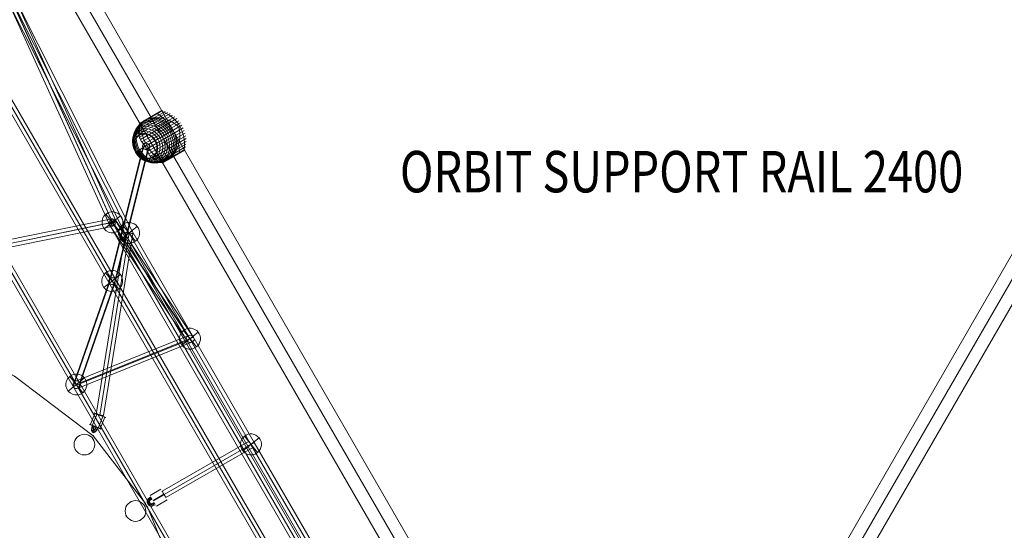
# Model space of a CAD drawing. Units: millimetres. Extents: x -5306 to 12294, y -2959 to 10041.
# Drawn here: x 5491 to 7867, y 5838 to 7071 of the extents above; entities that cross this region are included whole.
import ezdxf
from ezdxf.enums import TextEntityAlignment as Align

# ---------------------------------------------------------------- set-up
doc = ezdxf.new("R2010")
doc.units = ezdxf.units.MM
doc.header["$MEASUREMENT"] = 0
for name, color, linetype, lineweight in [('Level 8', 18, 'Continuous', 0), ('orbit - Level 25', 253, 'Continuous', 0), ('orbit 29m - Level 25', 7, 'Continuous', 0), ('orbit 29m - Level 26', 7, 'Continuous', 0), ('orbit 29m - Level 27', 7, 'Continuous', 0)]:
    doc.layers.add(name, color=color, linetype=linetype, lineweight=lineweight)
doc.styles.add('Style-Calibri', font='calibri.ttf')

# ---------------------------------------------------------------- blocks, each defined once
blk = doc.blocks.new('From Smart Solid_321')
at = {"layer": 'orbit 29m - Level 27', "color": 164, "linetype": 'Continuous', "lineweight": 13}
for p, q in [((-1033, -894.6), (0, 894.6)), ((0, 858.6), (0, 894.6)), ((0, 894.6), (1033, -894.6)), ((-1017.4, -885.6), (0, 876.6)), ((-1017.4, -885.6), (0, 876.6)), ((-1001.8, -876.6), (0, 858.6)), ((0, 876.6), (1017.4, -885.6)), ((0, 876.6), (1017.4, -885.6)), ((0, 858.6), (1001.8, -876.6)), ((-1033, -894.6), (-1001.8, -876.6)), ((1001.8, -876.6), (-1001.8, -876.6)), ((1001.8, -876.6), (1033, -894.6)), ((1033, -894.6), (-1033, -894.6)), ((1017.4, -885.6), (-1017.4, -885.6)), ((1017.4, -885.6), (-1017.4, -885.6))]:
    blk.add_line(p, q, dxfattribs=at)
blk = doc.blocks.new('From Smart Solid_373')
at = {"layer": 'orbit 29m - Level 27', "color": 164, "linetype": 'Continuous', "lineweight": 13}
for p, q in [((118.9, -284.1), (-135.3, 276.6)), ((126.1, -278), (-128.1, 282.6)), ((128.1, -282.6), (-126.1, 278)), ((135.3, -276.6), (-118.9, 284.1))]:
    blk.add_line(p, q, dxfattribs=at)
at = {"layer": 'orbit 29m - Level 27', "color": 164, "linetype": 'Continuous', "lineweight": 13, "extrusion": (0, 0, -1)}
for centre in [(-127.1, 280.3), (127.1, -280.3)]:
    blk.add_ellipse(centre, major_axis=(-8.2, -3.72), ratio=0.279647, dxfattribs=at)
blk = doc.blocks.new('From Smart Solid_376')
at = {"layer": 'orbit 29m - Level 26', "color": 251, "linetype": 'Continuous', "lineweight": 13}
for p, q in [((-18.1, 443.5), (-205.2, 302.3)), ((-18.1, 443.5), (-205.2, 302.3)), ((208.4, 299.8), (18.1, 443.5)), ((208.4, 299.8), (18.1, 443.5)), ((-210.9, 296.6), (-334.2, 136.4)), ((-210.9, 296.6), (-334.2, 136.4)), ((334.2, 136.4), (208.4, 299.8)), ((334.2, 136.4), (208.4, 299.8)), ((-338.2, 129.5), (-415.2, -57.4)), ((-338.2, 129.5), (-415.2, -57.4)), ((415.2, -57.4), (338.2, 129.5)), ((415.2, -57.4), (338.2, 129.5)), ((-417.3, -65.1), (-446.1, -297.8)), ((-417.3, -65.1), (-446.1, -297.8)), ((446.1, -297.8), (417.3, -65.1)), ((446.1, -297.8), (417.3, -65.1)), ((-428, -329.1), (-212.1, -420.5)), ((-428, -329.1), (-212.1, -420.5)), ((212.1, -420.5), (428, -329.1)), ((212.1, -420.5), (428, -329.1)), ((-204.4, -422.6), (-4, -449.3)), ((-204.4, -422.6), (-4, -449.3)), ((4, -449.3), (204.4, -422.6)), ((4, -449.3), (204.4, -422.6))]:
    blk.add_line(p, q, dxfattribs=at)
for centre, start, end in [((0, 419.6), 52.9473, 127.0527), ((0, 419.6), 52.9473, 127.0527), ((-187.1, 278.3), 127.0527, 142.4109), ((-187.1, 278.3), 127.0527, 142.4109), ((-310.4, 118.1), 142.4109, 157.5891), ((-310.4, 118.1), 142.4109, 157.5891), ((310.4, 118.1), 22.4109, 37.5891), ((310.4, 118.1), 22.4109, 37.5891), ((-387.5, -68.8), 157.5891, 172.9473), ((-387.5, -68.8), 157.5891, 172.9473), ((387.5, -68.8), 7.0527, 22.4109), ((387.5, -68.8), 7.0527, 22.4109), ((-416.3, -301.5), 172.9473, 247.0527), ((-416.3, -301.5), 172.9473, 247.0527), ((416.3, -301.5), 292.9473, 7.0527), ((416.3, -301.5), 292.9473, 7.0527), ((-200.4, -392.9), 247.0527, 262.4109), ((-200.4, -392.9), 247.0527, 262.4109), ((200.4, -392.9), 277.5891, 292.9473), ((200.4, -392.9), 277.5891, 292.9473), ((0, -419.6), 262.4109, 277.5891), ((0, -419.6), 262.4109, 277.5891)]:
    blk.add_arc(centre, 30, start, end, dxfattribs=at)
for p in [(-18.1, 443.5), (18.1, 443.5), (-210.9, 296.6), (-205.2, 302.3), (208.4, 299.8), (-338.2, 129.5), (-334.2, 136.4), (334.2, 136.4), (338.2, 129.5), (-417.3, -65.1), (-415.2, -57.4), (415.2, -57.4), (417.3, -65.1), (-446.1, -297.8), (446.1, -297.8), (-428, -329.1), (428, -329.1), (-212.1, -420.5), (-204.4, -422.6), (204.4, -422.6), (212.1, -420.5), (-4, -449.3), (4, -449.3)]:
    blk.add_point(p, dxfattribs=at)
blk = doc.blocks.new('From Smart Solid_382')
at = {"layer": 'orbit 29m - Level 27', "color": 164, "linetype": 'Continuous', "lineweight": 13}
for p, q in [((-686.6, -594.6), (0, 594.6)), ((0, 558.6), (0, 594.6)), ((0, 594.6), (686.6, -594.6)), ((-671, -585.6), (0, 576.6)), ((-671, -585.6), (0, 576.6)), ((0, 576.6), (671, -585.6)), ((0, 576.6), (671, -585.6)), ((-655.4, -576.6), (0, 558.6)), ((0, 558.6), (655.4, -576.6)), ((-686.6, -594.6), (-655.4, -576.6)), ((671, -585.6), (-671, -585.6)), ((671, -585.6), (-671, -585.6)), ((655.4, -576.6), (-655.4, -576.6)), ((655.4, -576.6), (686.6, -594.6)), ((686.6, -594.6), (-686.6, -594.6))]:
    blk.add_line(p, q, dxfattribs=at)
blk = doc.blocks.new('From Smart Solid_383')
at = {"layer": 'orbit 29m - Level 27', "color": 164, "linetype": 'Continuous', "lineweight": 13}
for p, q in [((-44, -218.3), (26.2, 221.1)), ((-35.1, -219.7), (35.1, 219.7)), ((-35.1, -219.7), (35.1, 219.7)), ((-26.2, -221.1), (44, 218.3))]:
    blk.add_line(p, q, dxfattribs=at)
for centre in [(35.1, 219.7), (-35.1, -219.7)]:
    blk.add_ellipse(centre, major_axis=(-8.89, 1.42), ratio=0.000288, dxfattribs=at)
blk = doc.blocks.new('From Smart Solid_385')
at = {"layer": 'orbit 29m - Level 27', "color": 164, "linetype": 'Continuous', "lineweight": 13}
for p, q in [((-109.4, -52.5), (100.4, 68.1)), ((-104.9, -60.3), (104.9, 60.3)), ((-104.9, -60.3), (104.9, 60.3)), ((-100.4, -68.1), (109.4, 52.5))]:
    blk.add_line(p, q, dxfattribs=at)
at = {"layer": 'orbit 29m - Level 27', "color": 164, "linetype": 'Continuous', "lineweight": 13, "extrusion": (0, 0, -1)}
for centre in [(104.9, 60.3), (-104.9, -60.3)]:
    blk.add_ellipse(centre, major_axis=(-4.48, 7.8), ratio=0.002576, dxfattribs=at)
blk = doc.blocks.new('From Smart Solid_387')
at = {"layer": 'orbit 29m - Level 27', "color": 164, "linetype": 'Continuous', "lineweight": 13}
for p, q in [((-302.2, -41.4), (-0.5, 560.7)), ((-0.5, 520.6), (-0.5, 560.7)), ((-0.5, 560.7), (302.7, -41.7)), ((-294.2, -45.7), (-0.5, 540.7)), ((-294.2, -45.7), (-0.5, 540.7)), ((-0.5, 540.7), (294.8, -46)), ((-0.5, 540.7), (294.8, -46)), ((-286.3, -49.9), (-0.5, 520.6)), ((-0.5, 520.6), (286.9, -50.2)), ((-450.1, -296.7), (-302.2, -41.4)), ((-442.3, -301.2), (-294.2, -45.7)), ((-442.3, -301.2), (-294.2, -45.7)), ((294.8, -46), (441.9, -301.1)), ((294.8, -46), (441.9, -301.1)), ((302.7, -41.7), (449.7, -296.6)), ((-434.5, -305.7), (-286.3, -49.9)), ((286.9, -50.2), (434.1, -305.6)), ((-596.8, -551.1), (-450.1, -296.7)), ((-589, -555.6), (-442.3, -301.2)), ((-589, -555.6), (-442.3, -301.2)), ((-581.2, -560.1), (-434.5, -305.7)), ((434.1, -305.6), (449.7, -296.6)), ((434.1, -305.6), (581.2, -560.7)), ((441.9, -301.1), (589, -556.2)), ((441.9, -301.1), (589, -556.2)), ((449.7, -296.6), (596.8, -551.7)), ((-581.2, -560.1), (-596.8, -551.1)), ((581.2, -560.7), (596.8, -551.7))]:
    blk.add_line(p, q, dxfattribs=at)
at = {"layer": 'orbit 29m - Level 27', "color": 164, "linetype": 'Continuous', "lineweight": 13, "extrusion": (0, 0, -1)}
blk.add_ellipse((-294.2, -45.7), major_axis=(7.92, -4.28), ratio=0.000094, dxfattribs=at)
at = {"layer": 'orbit 29m - Level 27', "color": 164, "linetype": 'Continuous', "lineweight": 13}
blk.add_ellipse((294.8, -46), major_axis=(-7.92, -4.27), ratio=0.000094, dxfattribs=at)
blk.add_open_spline([(-450.1, -296.7), (-450.1, -296.7), (-449.2, -297.1), (-446.4, -298.8), (-444.3, -300), (-440.3, -302.4), (-438.2, -303.5), (-435.4, -305.2), (-434.5, -305.7), (-434.5, -305.7), (-435.4, -305.2), (-438.2, -303.5), (-440.3, -302.4), (-444.3, -300), (-446.4, -298.8), (-449.2, -297.1), (-450.1, -296.7), (-450.1, -296.7)], degree=3, knots=[0, 0, 0, 0, 0.125, 0.125, 0.25, 0.25, 0.375, 0.375, 0.5, 0.5, 0.625, 0.625, 0.75, 0.75, 0.875, 0.875, 1, 1, 1, 1], dxfattribs=at)
blk = doc.blocks.new('From Smart Solid_398')
at = {"layer": 'orbit 29m - Level 27', "color": 164, "linetype": 'Continuous', "lineweight": 13}
for p, q in [((-49.3, 527.2), (-33.7, 536.2)), ((-49.3, 527.2), (97.7, 272.9)), ((-41.5, 531.7), (105.5, 277.4)), ((-41.5, 531.7), (105.5, 277.4)), ((-33.7, 536.2), (113.3, 281.9)), ((97.7, 272.9), (245.1, 16.7)), ((105.5, 277.4), (252.8, 21.4)), ((105.5, 277.4), (252.8, 21.4)), ((113.3, 281.9), (260.4, 26.1)), ((260.4, 26.1), (631, -536.2)), ((245.1, 16.7), (596.3, -516.2)), ((252.8, 21.4), (613.7, -526.2)), ((252.8, 21.4), (613.7, -526.2)), ((-631, -479.2), (-631, -497.2)), ((-336.5, -479.4), (-631, -479.2)), ((-336.5, -488.4), (-631, -488.2)), ((-336.5, -488.4), (-631, -488.2)), ((-336.5, -497.4), (-631, -497.2)), ((-336.5, -479.4), (-336.5, -497.4)), ((-41.7, -479.5), (-336.5, -479.4)), ((-42, -488.5), (-336.5, -488.4)), ((-42, -488.5), (-336.5, -488.4)), ((-42.3, -497.5), (-336.5, -497.4)), ((631, -536.2), (-42.3, -497.5)), ((613.7, -526.2), (-42, -488.5)), ((613.7, -526.2), (-42, -488.5)), ((596.3, -516.2), (-41.7, -479.5)), ((596.3, -516.2), (631, -536.2))]:
    blk.add_line(p, q, dxfattribs=at)
at = {"layer": 'orbit 29m - Level 27', "color": 164, "linetype": 'Continuous', "lineweight": 13, "extrusion": (0, 0, -1)}
blk.add_ellipse((252.8, 21.4), major_axis=(-7.67, -4.72), ratio=0.000094, dxfattribs=at)
at = {"layer": 'orbit 29m - Level 27', "color": 164, "linetype": 'Continuous', "lineweight": 13}
blk.add_ellipse((-42, -488.5), major_axis=(0.26, 9), ratio=0.000094, dxfattribs=at)
blk.add_open_spline([(113.3, 281.9), (113.3, 281.9), (112.5, 281.4), (109.6, 279.7), (107.6, 278.6), (103.5, 276.2), (101.4, 275), (98.6, 273.4), (97.7, 272.9), (97.7, 272.9), (98.6, 273.4), (101.4, 275), (103.5, 276.2), (107.6, 278.6), (109.6, 279.7), (112.5, 281.4), (113.3, 281.9), (113.3, 281.9)], degree=3, knots=[0, 0, 0, 0, 0.125, 0.125, 0.25, 0.25, 0.375, 0.375, 0.5, 0.5, 0.625, 0.625, 0.75, 0.75, 0.875, 0.875, 1, 1, 1, 1], dxfattribs=at)
blk = doc.blocks.new('From Smart Solid_407')
at = {"layer": 'orbit 29m - Level 27', "color": 164, "linetype": 'Continuous', "lineweight": 13}
for p, q in [((-307.6, 551.1), (-323.2, 542.1)), ((315.4, -546.6), (-315.4, 546.6)), ((315.4, -546.6), (-315.4, 546.6)), ((323.2, -542.1), (-307.6, 551.1)), ((307.6, -551.1), (-323.2, 542.1)), ((323.2, -542.1), (307.6, -551.1))]:
    blk.add_line(p, q, dxfattribs=at)
blk = doc.blocks.new('From Smart Solid_408')
at = {"layer": 'orbit 29m - Level 27', "color": 164, "linetype": 'Continuous', "lineweight": 13}
for p, q in [((0, -25), (-257.6, 28.1)), ((0, -17), (-252.5, 35.1)), ((0, -27.2), (-251.8, 24.8)), ((252.9, 35.3), (0, -16.9)), ((257.9, 27.1), (0, -26.1)), ((251.6, 25.8), (0, -26.1)), ((0, -35.2), (-256.9, 17.8)), ((256.5, 17.6), (0, -35.3))]:
    blk.add_line(p, q, dxfattribs=at)
at = {"layer": 'orbit 29m - Level 27', "color": 164, "linetype": 'Continuous', "lineweight": 13, "extrusion": (0, 0, -1)}
blk.add_ellipse((-254.7, 26.5), major_axis=(-1.82, -8.81), ratio=0.357883, dxfattribs=at)
at = {"layer": 'orbit 29m - Level 27', "color": 164, "linetype": 'Continuous', "lineweight": 13}
blk.add_ellipse((254.7, 26.5), major_axis=(1.82, -8.81), ratio=0.357872, dxfattribs=at)
blk = doc.blocks.new('From Smart Solid_543')
at = {"layer": 'orbit 29m - Level 27', "color": 164, "linetype": 'Continuous', "lineweight": 13}
for p, q in [((22.6, 285.4), (-58.7, -40.4)), ((26.4, 295.7), (-54.8, -29.6)), ((38.5, 291.6), (-42.8, -33.8)), ((34.7, 281.4), (-46.7, -44.6)), ((128.7, -180.1), (-58.3, 99.8)), ((132.4, -168.6), (-54.3, 111)), ((141.6, -184.3), (-46.8, 98)), ((145.3, -172.7), (-42.9, 109.1)), ((-58.1, -41.2), (-145.2, -292.5)), ((-55.7, -30), (-142.1, -279.6)), ((-45.8, -44.1), (-132.5, -294.6)), ((-43.3, -32.9), (-129.5, -281.7)), ((-145.6, -291.7), (129.1, -180.9)), ((-141.3, -279.1), (131.6, -169)), ((-133.3, -295.1), (142.4, -183.9)), ((-129, -282.5), (144.9, -172))]:
    blk.add_line(p, q, dxfattribs=at)
at = {"layer": 'orbit 29m - Level 27', "color": 164, "linetype": 'Continuous', "lineweight": 13, "extrusion": (0, 0, -1)}
for centre, major_axis, ratio in [((30.5, 288.5), (8.73, -2.18), 0.857206), ((-50.6, 104.5), (7.48, 5), 0.836181)]:
    blk.add_ellipse(centre, major_axis=major_axis, ratio=ratio, dxfattribs=at)
at = {"layer": 'orbit 29m - Level 27', "color": 164, "linetype": 'Continuous', "lineweight": 13}
for centre, major_axis, ratio in [((-50.7, -37.1), (8.63, -2.57), 0.901016), ((137, -176.4), (9.2, -2.84), 0.889323), ((-137.3, -287.1), (-6.59, -6.93), 0.92896)]:
    blk.add_ellipse(centre, major_axis=major_axis, ratio=ratio, dxfattribs=at)
blk = doc.blocks.new('From Smart Solid_560')
at = {"layer": 'orbit 29m - Level 26', "color": 253, "linetype": 'Continuous', "lineweight": 13}
for p, q in [((-19.8, -15.8), (19.8, 15.8)), ((-15.8, 19.8), (15.8, -19.8)), ((15.8, -19.8), (-15.8, 19.8))]:
    blk.add_line(p, q, dxfattribs=at)
at = {"layer": 'orbit 29m - Level 26', "color": 253, "linetype": 'Continuous', "lineweight": 13, "extrusion": (0, 0, -1)}
blk.add_arc((0, 0), 25.3, 51.4056, 231.4056, dxfattribs=at)
at = {"layer": 'orbit 29m - Level 26', "color": 253, "linetype": 'Continuous', "lineweight": 13}
blk.add_arc((0, 0), 25.3, 128.5944, 308.5944, dxfattribs=at)
blk = doc.blocks.new('From Smart Solid_567')
at = {"layer": 'orbit 29m - Level 26', "color": 7, "lineweight": 13}
for p, q in [((26, 56), (-50.8, 11.7)), ((20, 59.1), (-50.5, 18.3)), ((31.7, 52.5), (-50, 5.3)), ((13.7, 61.5), (-49.6, 25)), ((37.1, 48.4), (-48.1, -0.8)), ((7.3, 63.5), (-48, 31.6)), ((-5.8, 56.2), (-47.9, 31.9)), ((-5.7, 56.1), (-47.9, 31.7)), ((-5.9, 56.2), (-47.8, 32)), ((-6, 56.2), (-47.7, 32.2)), ((-6.1, 56.3), (-47.6, 32.3)), ((-6.2, 56.3), (-47.5, 32.4)), ((-6.3, 56.2), (-47.4, 32.6)), ((-6.4, 56.2), (-47.2, 32.7)), ((5.8, 63.3), (-47.1, 32.8)), ((5.9, 63.3), (-34.2, 40.2)), ((6.1, 63.4), (-33.6, 40.5)), ((6.2, 63.5), (-33, 40.8)), ((6.4, 63.5), (-32.3, 41.1)), ((6.6, 63.5), (-31.6, 41.5)), ((6.8, 63.5), (-31, 41.8)), ((6.9, 63.5), (-30.3, 42)), ((7.1, 63.5), (-29.6, 42.3)), ((42.1, 43.9), (-45.5, -6.7)), ((46.7, 38.9), (-42.1, -12.4)), ((50.8, 33.6), (-38.1, -17.8)), ((54.5, 27.9), (-33.4, -22.8)), ((57.6, 21.9), (-31.3, -29.4)), ((60.2, 15.6), (-28.7, -35.7)), ((62.2, 9.2), (-25.5, -41.4)), ((63.6, 2.6), (-21.7, -46.6)), ((32.9, 15.4), (47.1, 23.6)), ((-47.5, -31), (-33.4, -22.8)), ((64.4, -4.1), (-17.3, -51.3)), ((64.6, -10.9), (-12.2, -55.2)), ((64.2, -17.6), (-6.3, -58.3)), ((63.3, -24.2), (0, -60.8)), ((61.7, -30.8), (6.4, -62.7)), ((48.9, -38.3), (6.6, -62.7)), ((48.8, -38.4), (6.7, -62.8)), ((48.8, -38.6), (6.9, -62.8)), ((48.8, -38.7), (7.1, -62.8)), ((48.8, -38.8), (7.2, -62.7)), ((48.7, -38.9), (7.4, -62.7)), ((48.7, -38.9), (7.6, -62.7)), ((48.6, -39), (7.7, -62.6)), ((60.8, -32), (7.9, -62.5)), ((60.8, -32), (7.9, -62.5)), ((60.8, -32), (7.9, -62.5)), ((60.8, -32), (7.9, -62.5)), ((60.8, -32), (7.9, -62.5)), ((60.8, -32), (7.9, -62.5)), ((48.5, -39.1), (7.9, -62.5)), ((48.5, -39.1), (7.9, -62.5)), ((48.5, -39.1), (7.9, -62.5)), ((48.5, -39.1), (7.9, -62.5)), ((60.8, -32), (20.4, -55.3)), ((60.8, -32), (20.4, -55.3)), ((60.8, -32), (20.4, -55.3)), ((60.8, -32), (20.4, -55.3)), ((61, -31.9), (21, -54.9)), ((61.1, -31.8), (21.6, -54.6)), ((61.2, -31.6), (22.1, -54.2)), ((61.3, -31.5), (22.7, -53.8)), ((61.4, -31.4), (23.3, -53.4)), ((61.5, -31.2), (23.9, -53)), ((61.6, -31.1), (24.4, -52.5)), ((61.6, -30.9), (25, -52.1))]:
    blk.add_line(p, q, dxfattribs=at)
for centre, major_axis in [((-13.5, -11.4), (-26.9, 46.6)), ((-10.4, -9.6), (-27.3, 47.4)), ((-22.4, -16.5), (-23.8, 41.2)), ((-19.6, -14.9), (-25.1, 43.5)), ((-25.2, -18.1), (-22.2, 38.5)), ((-16.6, -13.1), (-26.2, 45.3)), ((-27.8, -19.6), (-20.4, 35.3)), ((-30.3, -21), (-18.3, 31.6)), ((-32.5, -22.4), (-16, 27.6)), ((-32.6, -22.4), (-15.9, 27.5)), ((-32.6, -22.4), (-15.8, 27.4)), ((-32.7, -22.4), (-15.7, 27.3)), ((-32.7, -22.5), (-15.7, 27.1)), ((-32.7, -22.5), (-15.6, 27)), ((-32.8, -22.5), (-15.5, 26.9)), ((-32.8, -22.5), (-15.4, 26.7)), ((-32.8, -22.5), (-15.3, 26.6)), ((-32.8, -22.5), (-15.3, 26.4))]:
    blk.add_ellipse(centre, major_axis=major_axis, ratio=0.844525, dxfattribs=at)
at = {"layer": 'orbit 29m - Level 26', "color": 7, "lineweight": 13, "extrusion": (0, 0, -1)}
blk.add_ellipse((-7.3, -7.8), major_axis=(27.5, -47.6), ratio=0.844525, start_param=3.347192, end_param=6.077585, dxfattribs=at)
at = {"layer": 'orbit 29m - Level 26', "color": 7, "lineweight": 13}
for centre, start_param, end_param in [((-7.3, -7.8), 0.2056, 2.935993), ((6.8, 0.4), 4.70126, 4.723518), ((6.8, 0.4), 1.559667, 1.581926)]:
    blk.add_ellipse(centre, major_axis=(-27.5, 47.6), ratio=0.844525, start_param=start_param, end_param=end_param, dxfattribs=at)
for points, knots in [([(-6.5, 56.2), (-6.5, 56.2), (-6.5, 56.2), (-6.5, 56.2), (-6.4, 56.2), (-6.3, 56.3), (-6.2, 56.3), (-6.1, 56.3), (-6, 56.2), (-5.8, 56.2), (-5.7, 56.2), (-5.7, 56.1), (-5.6, 56.1)], [0, 0, 0, 0, 0.049733, 0.049733, 0.049733, 0.316801, 0.316801, 0.316801, 0.747109, 0.747109, 0.747109, 1, 1, 1, 1]), ([(-5.6, 56.1), (-2.4, 54.1), (0.9, 51.8), (4, 49.2), (9.8, 44.6), (15.4, 38.8), (20.6, 32.4), (24.9, 27), (28.8, 21.2), (32.4, 15.1)], [0, 0, 0, 0, 0.232647, 0.232647, 0.232647, 0.653332, 0.653332, 0.653332, 1, 1, 1, 1]), ([(1.7, 60.9), (1.7, 60.9), (1.7, 60.9), (1.7, 60.9), (1.8, 61), (1.9, 61), (2, 61), (2.2, 61.1), (2.4, 61.1), (2.6, 61.1), (2.7, 61.1), (2.9, 61), (3, 61)], [0, 0, 0, 0, 0.049733, 0.049733, 0.049733, 0.316801, 0.316801, 0.316801, 0.747109, 0.747109, 0.747109, 1, 1, 1, 1]), ([(4.5, 61.8), (8.7, 60.5), (12.9, 58.8), (16.9, 56.7), (24.2, 52.9), (31, 47.8), (36.9, 41.8), (41.8, 36.8), (46.1, 31.1), (49.6, 25.1)], [0, 0, 0, 0, 0.232647, 0.232647, 0.232647, 0.653332, 0.653332, 0.653332, 1, 1, 1, 1]), ([(-42.4, 34.1), (-43.4, 33.2), (-44.2, 32.2), (-45.7, 30.2), (-46.4, 29.2), (-47.6, 27.1), (-48.2, 26), (-48.9, 24.3), (-49.1, 23.7), (-49.5, 22.6), (-49.6, 22), (-50.1, 20.2), (-50.4, 19), (-50.7, 16.6), (-50.8, 15.4), (-50.8, 13.6), (-50.8, 13), (-50.8, 11.7), (-50.8, 11.1), (-50.6, 9.2), (-50.5, 7.9), (-50, 5.4), (-49.7, 4.2), (-49, 1.6), (-48.6, 0.4), (-47.9, -1.5), (-47.6, -2.2), (-47.2, -3.1), (-47.1, -3.4), (-46.8, -4.1), (-46.7, -4.4), (-45.9, -6), (-45.3, -7.2), (-43.2, -10.9), (-41.6, -13.3), (-38.8, -16.8), (-37.9, -18), (-36.4, -19.7), (-35.9, -20.3), (-35.1, -21.1), (-34.8, -21.4), (-34.4, -21.8), (-34.2, -21.9), (-34, -22.1), (-34, -22.2), (-33.9, -22.2), (-33.8, -22.3), (-33.8, -22.3), (-33.7, -22.3), (-33.7, -22.3), (-33.7, -22.3), (-33.7, -22.3)], [0, 0, 0, 0, 0.0625, 0.0625, 0.125, 0.125, 0.1875, 0.1875, 0.21875, 0.21875, 0.25, 0.25, 0.3125, 0.3125, 0.375, 0.375, 0.40625, 0.40625, 0.4375, 0.4375, 0.5, 0.5, 0.5625, 0.5625, 0.625, 0.625, 0.65625, 0.65625, 0.671875, 0.671875, 0.6875, 0.6875, 0.75, 0.75, 0.875, 0.875, 0.9375, 0.9375, 0.96875, 0.96875, 0.984375, 0.984375, 0.992188, 0.992188, 0.996094, 0.996094, 0.998047, 0.998047, 0.999023, 0.999023, 1, 1, 1, 1]), ([(-34.8, 39.8), (-36.5, 38.9), (-38, 37.7), (-39.4, 36.3), (-42.7, 33), (-45.2, 28.5), (-46.7, 23.1), (-48.2, 17.9), (-48.8, 11.8), (-48.5, 5.3)], [0, 0, 0, 0, 0.176366, 0.176366, 0.176366, 0.597075, 0.597075, 0.597075, 1, 1, 1, 1]), ([(-43, 35.1), (-43, 35.1), (-43, 35.1), (-43, 35.1), (-43.1, 35), (-43.2, 35), (-43.3, 34.9), (-43.4, 34.7), (-43.5, 34.6), (-43.6, 34.4), (-43.6, 34.3), (-43.7, 34.2), (-43.7, 34)], [0, 0, 0, 0, 0.049733, 0.049733, 0.049733, 0.316801, 0.316801, 0.316801, 0.747109, 0.747109, 0.747109, 1, 1, 1, 1]), ([(-41.9, 35), (-42.6, 30.9), (-42.9, 26.6), (-42.8, 22.2), (-42.7, 14.3), (-41.3, 6), (-38.8, -1.9), (-36.7, -8.5), (-33.9, -15), (-30.4, -21.1)], [0, 0, 0, 0, 0.232647, 0.232647, 0.232647, 0.653332, 0.653332, 0.653332, 1, 1, 1, 1]), ([(-40.5, 35.9), (-40.1, 36.2), (-39.7, 36.5), (-38.8, 37.2), (-38.4, 37.6), (-37.4, 38.2), (-36.9, 38.6), (-36.1, 39.1), (-35.9, 39.2), (-35.5, 39.5), (-35.3, 39.5), (-35.1, 39.7), (-34.9, 39.8), (-34.7, 39.9), (-34.7, 39.9), (-34.6, 40), (-34.5, 40), (-34.4, 40.1), (-34.2, 40.2), (-33.9, 40.3), (-33.7, 40.5), (-33, 40.8), (-32.5, 41), (-31.5, 41.5), (-31, 41.7), (-30, 42.2), (-29.4, 42.4), (-28.8, 42.6)], [0, 0, 0, 0, 0.125, 0.125, 0.25, 0.25, 0.375, 0.375, 0.4375, 0.4375, 0.46875, 0.46875, 0.5, 0.5, 0.515625, 0.515625, 0.53125, 0.53125, 0.5625, 0.5625, 0.625, 0.625, 0.75, 0.75, 0.875, 0.875, 1, 1, 1, 1]), ([(46.8, 24.1), (46.7, 24.1), (46.7, 24.1), (46.7, 24.1), (46.7, 24.1), (46.6, 24.2), (46.6, 24.2), (46.5, 24.3), (46.4, 24.3), (46.2, 24.5), (46, 24.7), (45.6, 25), (45.3, 25.3), (44.4, 26.1), (43.9, 26.6), (42.6, 27.7), (42, 28.2), (40.8, 29.2), (40.1, 29.6), (36.9, 32), (34.2, 33.8), (29.9, 36.3), (28.5, 37), (26.2, 38.1), (25.5, 38.5), (24, 39.2), (23.2, 39.5), (20.9, 40.5), (19.3, 41.1), (16.2, 42.2), (14.6, 42.7), (11.4, 43.7), (9.7, 44.1), (7.2, 44.6), (6.4, 44.8), (4.7, 45.1), (3.9, 45.2), (-0.2, 45.8), (-3.5, 46.1), (-8.5, 46.2), (-10.1, 46.2), (-12.6, 46), (-13.4, 46), (-14.7, 45.9), (-15.1, 45.8), (-15.9, 45.7), (-16.3, 45.7), (-18.3, 45.4), (-19.9, 45.1), (-23, 44.4), (-24.5, 44), (-26, 43.6)], [0, 0, 0, 0, 0.000977, 0.000977, 0.001953, 0.001953, 0.003906, 0.003906, 0.007813, 0.007813, 0.015625, 0.015625, 0.03125, 0.03125, 0.0625, 0.0625, 0.09375, 0.09375, 0.125, 0.125, 0.25, 0.25, 0.3125, 0.3125, 0.34375, 0.34375, 0.375, 0.375, 0.4375, 0.4375, 0.5, 0.5, 0.5625, 0.5625, 0.59375, 0.59375, 0.625, 0.625, 0.75, 0.75, 0.8125, 0.8125, 0.84375, 0.84375, 0.859375, 0.859375, 0.875, 0.875, 0.9375, 0.9375, 1, 1, 1, 1]), ([(49.6, 25.1), (53.1, 19), (55.9, 12.4), (57.8, 5.7), (60, -2.4), (61, -10.9), (60.7, -19), (60.5, -23.6), (59.9, -28.1), (58.9, -32.4)], [0, 0, 0, 0, 0.346668, 0.346668, 0.346668, 0.767353, 0.767353, 0.767353, 1, 1, 1, 1]), ([(-48.5, 5.3), (-48.5, 5.1), (-48.5, 4.9), (-48.4, 4.8), (-48.4, 4.6), (-48.3, 4.3), (-48.2, 4.1), (-48.1, 4.1), (-48.1, 4), (-48.1, 3.9)], [0, 0, 0, 0, 0.392469, 0.392469, 0.392469, 0.823101, 0.823101, 0.823101, 1, 1, 1, 1]), ([(32.9, 15.4), (31.3, 14.5), (29.4, 13.4), (27.4, 12.2), (22.6, 9.5), (16.8, 6.1), (10.5, 2.5), (4.4, -1), (-2.3, -4.9), (-9.2, -8.9)], [0, 0, 0, 0, 0.177007, 0.177007, 0.177007, 0.597389, 0.597389, 0.597389, 1, 1, 1, 1]), ([(27.8, -49.7), (29, -48.6), (30.1, -47.5), (32.2, -45.2), (33.2, -43.9), (35.2, -41.4), (36.1, -40), (37.5, -38), (37.9, -37.3), (38.8, -35.9), (39.2, -35.1), (40.5, -32.9), (41.2, -31.5), (42.6, -28.4), (43.3, -26.9), (44.2, -24.5), (44.5, -23.8), (45.1, -22.2), (45.4, -21.4), (46.1, -18.9), (46.6, -17.3), (47.4, -14), (47.8, -12.4), (48.4, -9.1), (48.6, -7.5), (48.9, -5), (49, -4.2), (49.2, -2.9), (49.2, -2.5), (49.2, -1.7), (49.3, -1.2), (49.4, 0.8), (49.5, 2.5), (49.5, 7.4), (49.3, 10.6), (48.7, 15.4), (48.5, 17), (48.1, 19.3), (47.9, 20.1), (47.7, 21.2), (47.6, 21.6), (47.5, 22.2), (47.4, 22.4), (47.4, 22.7), (47.4, 22.8), (47.3, 22.9), (47.3, 22.9), (47.3, 23), (47.3, 23), (47.4, 23.1), (47.4, 23.1), (47.4, 23.1)], [0, 0, 0, 0, 0.0625, 0.0625, 0.125, 0.125, 0.1875, 0.1875, 0.21875, 0.21875, 0.25, 0.25, 0.3125, 0.3125, 0.375, 0.375, 0.40625, 0.40625, 0.4375, 0.4375, 0.5, 0.5, 0.5625, 0.5625, 0.625, 0.625, 0.65625, 0.65625, 0.671875, 0.671875, 0.6875, 0.6875, 0.75, 0.75, 0.875, 0.875, 0.9375, 0.9375, 0.96875, 0.96875, 0.984375, 0.984375, 0.992187, 0.992187, 0.996094, 0.996094, 0.998047, 0.998047, 0.999023, 0.999023, 1, 1, 1, 1]), ([(32.4, 15.1), (35.9, 9), (38.9, 2.6), (41.4, -3.7), (44.4, -11.4), (46.6, -19.2), (47.8, -26.5), (48.4, -30.5), (48.8, -34.5), (48.9, -38.2)], [0, 0, 0, 0, 0.346668, 0.346668, 0.346668, 0.767353, 0.767353, 0.767353, 1, 1, 1, 1]), ([(-33.1, -23.4), (-33.1, -23.4), (-33.1, -23.4), (-33.1, -23.4), (-33.1, -23.4), (-33.1, -23.5), (-33.1, -23.5), (-33.1, -23.7), (-33.1, -23.8), (-33, -24.1), (-33, -24.2), (-32.8, -24.8), (-32.7, -25.2), (-32.4, -26.3), (-32.1, -27), (-31.7, -28.5), (-31.4, -29.2), (-30.9, -30.6), (-30.6, -31.3), (-29.2, -34.7), (-27.9, -37.3), (-25.8, -41), (-25, -42.2), (-23.8, -43.9), (-23.4, -44.5), (-22.6, -45.5), (-22.2, -46.1), (-20.9, -47.6), (-20, -48.6), (-18.1, -50.5), (-17.2, -51.4), (-15.2, -53), (-14.2, -53.8), (-12.7, -54.9), (-12.1, -55.2), (-11.1, -55.9), (-10.5, -56.2), (-7.8, -57.7), (-5.6, -58.6), (-2.1, -59.5), (-1, -59.7), (0.8, -60), (1.4, -60), (2.4, -60.1), (2.7, -60.1), (3.3, -60.1), (3.6, -60.1), (5.1, -60.1), (6.4, -60.1), (8.9, -59.7), (10.1, -59.5), (11.4, -59.2)], [0, 0, 0, 0, 0.000977, 0.000977, 0.001953, 0.001953, 0.003906, 0.003906, 0.007813, 0.007813, 0.015625, 0.015625, 0.03125, 0.03125, 0.0625, 0.0625, 0.09375, 0.09375, 0.125, 0.125, 0.25, 0.25, 0.3125, 0.3125, 0.34375, 0.34375, 0.375, 0.375, 0.4375, 0.4375, 0.5, 0.5, 0.5625, 0.5625, 0.59375, 0.59375, 0.625, 0.625, 0.75, 0.75, 0.8125, 0.8125, 0.84375, 0.84375, 0.859375, 0.859375, 0.875, 0.875, 0.9375, 0.9375, 1, 1, 1, 1]), ([(-30.4, -21.1), (-26.9, -27.2), (-22.6, -32.9), (-18, -38), (-12.3, -44.1), (-5.9, -49.5), (0.9, -53.5), (4.7, -55.8), (8.6, -57.7), (12.5, -59.2)], [0, 0, 0, 0, 0.346668, 0.346668, 0.346668, 0.767353, 0.767353, 0.767353, 1, 1, 1, 1]), ([(-9.2, -8.9), (-9.4, -9), (-9.5, -9.1), (-9.7, -9.2), (-9.9, -9.3), (-10.1, -9.4), (-10.3, -9.5), (-10.4, -9.6), (-10.4, -9.6), (-10.5, -9.6)], [0, 0, 0, 0, 0.392469, 0.392469, 0.392469, 0.823101, 0.823101, 0.823101, 1, 1, 1, 1]), ([(-47.5, -31), (-49.2, -32), (-50.7, -32.8), (-51.9, -33.6), (-54.9, -35.3), (-56.8, -36.4), (-57.5, -36.8), (-58.1, -37.1), (-57.5, -36.8), (-55.9, -35.8)], [0, 0, 0, 0, 0.177007, 0.177007, 0.177007, 0.597389, 0.597389, 0.597389, 1, 1, 1, 1]), ([(-55.9, -35.8), (-55.8, -35.8), (-55.8, -35.8), (-55.7, -35.7), (-55.6, -35.7), (-55.5, -35.6), (-55.3, -35.5), (-55.2, -35.5), (-55.2, -35.4), (-55.1, -35.4)], [0, 0, 0, 0, 0.392469, 0.392469, 0.392469, 0.823101, 0.823101, 0.823101, 1, 1, 1, 1]), ([(48.9, -38.2), (48.9, -38.3), (48.8, -38.4), (48.8, -38.5), (48.8, -38.7), (48.8, -38.8), (48.7, -38.9), (48.6, -39), (48.6, -39), (48.5, -39.1)], [0, 0, 0, 0, 0.266126, 0.266126, 0.266126, 0.718955, 0.718955, 0.718955, 1, 1, 1, 1]), ([(57.4, -33.3), (57.4, -33.4), (57.3, -33.5), (57.3, -33.6), (57.2, -33.8), (57.1, -34), (57, -34.1), (56.9, -34.2), (56.8, -34.3), (56.7, -34.3)], [0, 0, 0, 0, 0.266126, 0.266126, 0.266126, 0.718955, 0.718955, 0.718955, 1, 1, 1, 1]), ([(-16.6, -50), (-16.7, -49.9), (-16.9, -49.8), (-17, -49.7), (-17.1, -49.5), (-17.3, -49.3), (-17.4, -49.2), (-17.5, -49.1), (-17.5, -49), (-17.6, -48.9)], [0, 0, 0, 0, 0.392469, 0.392469, 0.392469, 0.823101, 0.823101, 0.823101, 1, 1, 1, 1]), ([(20.2, -55.4), (18.5, -56.4), (16.7, -57.1), (14.8, -57.6), (10.4, -58.8), (5.2, -58.7), (-0.3, -57.4), (-5.5, -56.1), (-11, -53.5), (-16.6, -50)], [0, 0, 0, 0, 0.175959, 0.175959, 0.175959, 0.596877, 0.596877, 0.596877, 1, 1, 1, 1]), ([(10.7, -60.2), (10.8, -60.3), (10.9, -60.3), (11.1, -60.3), (11.3, -60.3), (11.5, -60.3), (11.6, -60.3), (11.8, -60.3), (11.9, -60.2), (12, -60.2)], [0, 0, 0, 0, 0.266126, 0.266126, 0.266126, 0.718955, 0.718955, 0.718955, 1, 1, 1, 1]), ([(20, -55.5), (19.8, -55.6), (19.7, -55.7), (19.5, -55.8), (19.3, -55.9), (18.9, -56.1), (18.7, -56.3), (17.9, -56.7), (17.4, -56.9), (16.4, -57.4), (15.9, -57.6), (14.9, -58), (14.4, -58.2), (13.9, -58.4)], [0, 0, 0, 0, 0.0625, 0.0625, 0.125, 0.125, 0.25, 0.25, 0.5, 0.5, 0.75, 0.75, 1, 1, 1, 1]), ([(20.4, -55.3), (20.3, -55.3), (20.3, -55.4), (20.2, -55.4), (20.2, -55.4), (20.1, -55.5), (20, -55.5), (20, -55.5), (20, -55.5)], [0, 0, 0, 0, 0.167609, 0.334088, 0.5, 0.665912, 0.832391, 1, 1, 1, 1]), ([(25.6, -51.6), (25.1, -52), (24.7, -52.4), (23.8, -53), (23.3, -53.4), (22.5, -54), (22, -54.3), (21.4, -54.7), (21.2, -54.8), (20.9, -55), (20.8, -55.1), (20.6, -55.2), (20.5, -55.3), (20.4, -55.3)], [0, 0, 0, 0, 0.25, 0.25, 0.5, 0.5, 0.75, 0.75, 0.875, 0.875, 0.9375, 0.9375, 1, 1, 1, 1])]:
    blk.add_open_spline(points, degree=3, knots=knots, dxfattribs=at)
for points in [[(-42.4, 34.1), (-41.8, 34.7), (-41.2, 35.3), (-40.5, 35.9)], [(-34.8, 39.8), (-34.8, 39.8), (-34.8, 39.8), (-34.8, 39.8)], [(-28.8, 42.6), (-27.9, 43), (-27, 43.3), (-26, 43.6)], [(47.1, 23.6), (47, 23.8), (46.9, 24), (46.8, 24.1)], [(47.4, 23.1), (47.3, 23.3), (47.2, 23.4), (47.1, 23.6)], [(-33.7, -22.3), (-33.6, -22.5), (-33.5, -22.7), (-33.4, -22.8)], [(-33.4, -22.8), (-33.3, -23), (-33.2, -23.2), (-33.1, -23.4)], [(48.5, -39.1), (48.5, -39.1), (48.5, -39.1), (48.5, -39.1)], [(56.7, -34.3), (56.7, -34.3), (56.7, -34.4), (56.7, -34.4)], [(13.9, -58.4), (13.1, -58.7), (12.2, -58.9), (11.4, -59.2)], [(12, -60.2), (12, -60.1), (12, -60.1), (12, -60.1)], [(20.2, -55.4), (20.2, -55.4), (20.2, -55.4), (20.2, -55.4)], [(27.8, -49.7), (27.1, -50.4), (26.3, -51), (25.6, -51.6)]]:
    blk.add_open_spline(points, degree=3, dxfattribs=at)
blk = doc.blocks.new('From Smart Solid_571')
at = {"layer": 'orbit 29m - Level 25', "color": 40, "lineweight": 13}
for p, q in [((-663.6, 1210.4), (-716.4, 1179.9)), ((-690, 1195.1), (690, -1195.1)), ((-690, 1195.1), (690, -1195.1)), ((-663.6, 1210.4), (716.4, -1179.9)), ((-716.4, 1179.9), (663.6, -1210.4)), ((663.6, -1210.4), (716.4, -1179.9))]:
    blk.add_line(p, q, dxfattribs=at)
blk = doc.blocks.new('From Smart Solid_577')
at = {"layer": 'orbit 29m - Level 26', "color": 252, "linetype": 'Continuous', "lineweight": 13}
for p, q in [((-19.8, -15.8), (19.8, 15.8)), ((-15.8, 19.8), (15.8, -19.8)), ((15.8, -19.8), (-15.8, 19.8))]:
    blk.add_line(p, q, dxfattribs=at)
at = {"layer": 'orbit 29m - Level 26', "color": 252, "linetype": 'Continuous', "lineweight": 13, "extrusion": (0, 0, -1)}
blk.add_arc((0, 0), 25.3, 51.4056, 231.4056, dxfattribs=at)
at = {"layer": 'orbit 29m - Level 26', "color": 252, "linetype": 'Continuous', "lineweight": 13}
blk.add_arc((0, 0), 25.3, 128.5944, 308.5944, dxfattribs=at)
blk = doc.blocks.new('From Smart Solid_593')
at = {"layer": 'orbit 29m - Level 26', "color": 253, "linetype": 'Continuous', "lineweight": 13}
for p, q in [((-18.7, -0.1), (-14.8, 2.1)), ((9.2, 20.6), (-16.8, 5.6)), ((16.4, 8.2), (-9.6, -6.8)), ((17, 7.1), (-9, -7.9)), ((-17.3, -2.6), (-13.4, -0.3)), ((-17.1, -2.8), (-13.2, -0.6)), ((-15.7, -5.3), (-11.8, -3.1)), ((-6.8, -11.7), (-10.7, -14)), ((-5.4, -14.2), (-9.3, -16.4)), ((-5.2, -14.4), (-9.1, -16.7)), ((-3.8, -16.9), (-7.7, -19.1)), ((24.2, -5.4), (-1.8, -20.4))]:
    blk.add_line(p, q, dxfattribs=at)
at = {"layer": 'orbit 29m - Level 26', "color": 253, "linetype": 'Continuous', "lineweight": 13, "extrusion": (0, 0, -1)}
for centre, major_axis in [((-13.2, -9.6), (9.53, 5.5)), ((-13.3, -9.5), (6.93, 4)), ((-13.1, -9.8), (6.93, 4)), ((-13.2, -9.6), (4.33, 2.5))]:
    blk.add_ellipse(centre, major_axis=major_axis, ratio=0.998793, start_param=1.570622, end_param=4.712214, dxfattribs=at)
at = {"layer": 'orbit 29m - Level 26', "color": 253, "linetype": 'Continuous', "lineweight": 13}
blk.add_ellipse((-20.1, -13.6), major_axis=(2.6, 1.5), ratio=0.049128, dxfattribs=at)
blk = doc.blocks.new('From Smart Solid_594')
at = {"layer": 'orbit 29m - Level 26', "color": 253, "linetype": 'Continuous', "lineweight": 13}
for p, q in [((-6.2, 23.1), (-17.7, -4.7)), ((-1.3, 21.5), (-12.8, -6.2)), ((12.7, 15.1), (1.3, -12.6)), ((17.7, 13.6), (6.2, -14.2)), ((-11.9, -6.8), (-13.6, -10.9)), ((-10.9, -7.1), (-12.6, -11.2)), ((-8.1, -8.4), (-9.8, -12.5)), ((-7.1, -8.7), (-8.8, -12.8)), ((-6, -14.4), (-4.3, -10.2)), ((-5, -14.7), (-3.3, -10.5)), ((-2.2, -15.9), (-0.5, -11.8)), ((-1.2, -16.2), (0.5, -12.1))]:
    blk.add_line(p, q, dxfattribs=at)
for centre, major_axis, ratio in [((5.7, 18.3), (13.9, -5.7), 0.021119), ((-5.7, -9.4), (13.9, -5.7), 0.021119), ((-10.5, -21), (-1.24, -2.73), 0.853973), ((-3.6, -15.3), (-2.77, 1.14), 0.021119)]:
    blk.add_ellipse(centre, major_axis=major_axis, ratio=ratio, dxfattribs=at)
for centre, major_axis in [((-9.8, -12.6), (2.95, 7.44)), ((-7.4, -13.6), (4.1, 10.2)), ((-7.4, -13.6), (1.84, 4.65)), ((-5, -14.5), (2.95, 7.44))]:
    blk.add_ellipse(centre, major_axis=major_axis, ratio=0.519888, start_param=1.546071, end_param=4.687664, dxfattribs=at)
at = {"layer": 'orbit 29m - Level 26', "color": 253, "linetype": 'Continuous', "lineweight": 13, "extrusion": (0, 0, -1)}
for centre, major_axis in [((-11.2, -11.9), (-2.77, 1.14)), ((-11.2, -11.9), (-2.77, 1.14)), ((-9.5, -7.7), (2.77, -1.14)), ((-1.9, -11.1), (2.77, -1.14))]:
    blk.add_ellipse(centre, major_axis=major_axis, ratio=0.021119, dxfattribs=at)
blk = doc.blocks.new('From Smart Solid_597')
at = {"layer": 'orbit 29m - Level 26', "color": 253, "linetype": 'Continuous', "lineweight": 13}
blk.add_arc((0, 0), 25, 0, 360, dxfattribs=at)
at = {"layer": 'orbit 29m - Level 26', "color": 253, "linetype": 'Continuous', "lineweight": 13, "extrusion": (0, 0, -1)}
blk.add_arc((0, 0), 25, 0, 360, dxfattribs=at)
at = {"layer": 'orbit 29m - Level 26', "color": 253, "linetype": 'Continuous', "lineweight": 13}
for p in [(-12.5, 21.7), (21.7, 12.5), (-21.7, -12.5), (12.5, -21.7)]:
    blk.add_point(p, dxfattribs=at)
blk = doc.blocks.new('From Smart Solid_598')
at = {"layer": 'orbit 29m - Level 26', "color": 253, "linetype": 'Continuous', "lineweight": 13}
blk.add_line((21.7, 12.5), (21.7, 12.5), dxfattribs=at)
blk.add_arc((0, 0), 25, 0, 360, dxfattribs=at)
at = {"layer": 'orbit 29m - Level 26', "color": 253, "linetype": 'Continuous', "lineweight": 13, "extrusion": (0, 0, -1)}
blk.add_arc((0, 0), 25, 0, 360, dxfattribs=at)
at = {"layer": 'orbit 29m - Level 26', "color": 253, "linetype": 'Continuous', "lineweight": 13}
for p in [(-12.5, 21.7), (-21.7, -12.5), (12.5, -21.7)]:
    blk.add_point(p, dxfattribs=at)
blk = doc.blocks.new('From Smart Solid_616')
at = {"layer": 'orbit 29m - Level 26', "color": 252, "linetype": 'Continuous', "lineweight": 13}
for p, q in [((-19.8, -15.8), (19.8, 15.8)), ((-15.8, 19.8), (15.8, -19.8)), ((15.8, -19.8), (-15.8, 19.8))]:
    blk.add_line(p, q, dxfattribs=at)
at = {"layer": 'orbit 29m - Level 26', "color": 252, "linetype": 'Continuous', "lineweight": 13, "extrusion": (0, 0, -1)}
blk.add_arc((0, 0), 25.3, 51.4056, 231.4056, dxfattribs=at)
at = {"layer": 'orbit 29m - Level 26', "color": 252, "linetype": 'Continuous', "lineweight": 13}
blk.add_arc((0, 0), 25.3, 128.5944, 308.5944, dxfattribs=at)
blk = doc.blocks.new('From Smart Solid_618')
at = {"layer": 'orbit 29m - Level 26', "color": 252, "linetype": 'Continuous', "lineweight": 13}
for p, q in [((-19.8, -15.8), (19.8, 15.8)), ((-15.8, 19.8), (15.8, -19.8)), ((15.8, -19.8), (-15.8, 19.8))]:
    blk.add_line(p, q, dxfattribs=at)
at = {"layer": 'orbit 29m - Level 26', "color": 252, "linetype": 'Continuous', "lineweight": 13, "extrusion": (0, 0, -1)}
blk.add_arc((0, 0), 25.3, 51.4056, 231.4056, dxfattribs=at)
at = {"layer": 'orbit 29m - Level 26', "color": 252, "linetype": 'Continuous', "lineweight": 13}
blk.add_arc((0, 0), 25.3, 128.5944, 308.5944, dxfattribs=at)
blk = doc.blocks.new('From Smart Solid_619')
at = {"layer": 'orbit 29m - Level 26', "color": 252, "linetype": 'Continuous', "lineweight": 13}
for p, q in [((-19.8, -15.8), (19.8, 15.8)), ((-15.8, 19.8), (15.8, -19.8)), ((15.8, -19.8), (-15.8, 19.8))]:
    blk.add_line(p, q, dxfattribs=at)
at = {"layer": 'orbit 29m - Level 26', "color": 252, "linetype": 'Continuous', "lineweight": 13, "extrusion": (0, 0, -1)}
blk.add_arc((0, 0), 25.3, 51.4056, 231.4056, dxfattribs=at)
at = {"layer": 'orbit 29m - Level 26', "color": 252, "linetype": 'Continuous', "lineweight": 13}
blk.add_arc((0, 0), 25.3, 128.5944, 308.5944, dxfattribs=at)
blk = doc.blocks.new('From Smart Solid_620')
at = {"layer": 'orbit 29m - Level 26', "color": 252, "linetype": 'Continuous', "lineweight": 13}
for p, q in [((-19.8, -15.8), (19.8, 15.8)), ((-15.8, 19.8), (15.8, -19.8)), ((15.8, -19.8), (-15.8, 19.8))]:
    blk.add_line(p, q, dxfattribs=at)
at = {"layer": 'orbit 29m - Level 26', "color": 252, "linetype": 'Continuous', "lineweight": 13, "extrusion": (0, 0, -1)}
blk.add_arc((0, 0), 25.3, 51.4056, 231.4056, dxfattribs=at)
at = {"layer": 'orbit 29m - Level 26', "color": 252, "linetype": 'Continuous', "lineweight": 13}
blk.add_arc((0, 0), 25.3, 128.5944, 308.5944, dxfattribs=at)
blk = doc.blocks.new('From Smart Solid_623')
at = {"layer": 'orbit 29m - Level 26', "color": 252, "linetype": 'Continuous', "lineweight": 13}
for p, q in [((-19.8, -15.8), (19.8, 15.8)), ((-15.8, 19.8), (15.8, -19.8)), ((15.8, -19.8), (-15.8, 19.8))]:
    blk.add_line(p, q, dxfattribs=at)
at = {"layer": 'orbit 29m - Level 26', "color": 252, "linetype": 'Continuous', "lineweight": 13, "extrusion": (0, 0, -1)}
blk.add_arc((0, 0), 25.3, 51.4056, 231.4056, dxfattribs=at)
at = {"layer": 'orbit 29m - Level 26', "color": 252, "linetype": 'Continuous', "lineweight": 13}
blk.add_arc((0, 0), 25.3, 128.5944, 308.5944, dxfattribs=at)
blk = doc.blocks.new('orbit 29m_7')
at = {"layer": 'orbit 29m - Level 25', "color": 40, "lineweight": 13}
blk.add_blockref('From Smart Solid_571', (6209.759, 6138.5585), dxfattribs=at)
at = {"layer": 'orbit 29m - Level 26', "color": 7, "lineweight": 13}
blk.add_blockref('From Smart Solid_567', (5827.7405, 6787.986), dxfattribs=at)
at = {"layer": 'orbit 29m - Level 26', "color": 252, "linetype": 'Continuous', "lineweight": 13}
for name, p in [('From Smart Solid_577', (5714.4865, 6581.5315)), ('From Smart Solid_616', (5714.4865, 6581.5315)), ('From Smart Solid_619', (5754.5455, 6555.8235)), ('From Smart Solid_618', (5901.6695, 6300.6905)), ('From Smart Solid_623', (5627.3405, 6190.0415)), ('From Smart Solid_620', (6048.7945, 6045.5575))]:
    blk.add_blockref(name, p, dxfattribs=at)
at = {"layer": 'orbit 29m - Level 26', "color": 253, "linetype": 'Continuous', "lineweight": 13}
for name, p in [('From Smart Solid_560', (5713.9425, 6440.0415)), ('From Smart Solid_594', (5678.7135, 6097.639)), ('From Smart Solid_597', (5646.8425, 6044.9805)), ('From Smart Solid_593', (5822.338, 5916.891)), ('From Smart Solid_598', (5770.1765, 5884.7655))]:
    blk.add_blockref(name, p, dxfattribs=at)
at = {"layer": 'orbit 29m - Level 26', "color": 251, "linetype": 'Continuous', "lineweight": 13}
blk.add_blockref('From Smart Solid_376', (5459.759, 5766.6675), dxfattribs=at)
at = {"layer": 'orbit 29m - Level 27', "color": 164, "linetype": 'Continuous', "lineweight": 13}
for name, p in [('From Smart Solid_387', (5459.7665, 6601.7885)), ('From Smart Solid_373', (5587.3865, 6861.873)), ('From Smart Solid_321', (5459.59, 6003.9895)), ('From Smart Solid_543', (5765.264, 6476.67)), ('From Smart Solid_408', (5459.786, 6555.075)), ('From Smart Solid_407', (6029.9055, 6034.946)), ('From Smart Solid_383', (5719.461, 6336.141)), ('From Smart Solid_382', (5459.59, 5903.9895)), ('From Smart Solid_398', (6090.2935, 5513.8795)), ('From Smart Solid_385', (5943.888, 5985.2915))]:
    blk.add_blockref(name, p, dxfattribs=at)
blk = doc.blocks.new('From Smart Solid_649')
at = {"layer": 'orbit - Level 25', "color": 40, "lineweight": 13}
for p, q in [((-726.4, -1197.2), (673.6, 1227.7)), ((-700, -1212.4), (700, 1212.4)), ((-700, -1212.4), (700, 1212.4)), ((726.4, 1197.2), (673.6, 1227.7)), ((-673.6, -1227.7), (726.4, 1197.2)), ((-726.4, -1197.2), (-673.6, -1227.7))]:
    blk.add_line(p, q, dxfattribs=at)
blk = doc.blocks.new('orbit_11')
at = {"layer": 'orbit - Level 25', "color": 40, "lineweight": 13}
blk.add_blockref('From Smart Solid_649', (7709.568, 6138.8135), dxfattribs=at)

msp = doc.modelspace()

# ---------------------------------------------------------------- block references
at = {"layer": 'Level 8', "color": 7, "linetype": 'Continuous', "lineweight": 0}
for name in ['orbit 29m_7', 'orbit_11']:
    msp.add_blockref(name, (0, 0), dxfattribs=at)

# ---------------------------------------------------------------- texts
at = {"layer": 'Level 8', "color": 98, "linetype": 'Continuous', "lineweight": 0, "transparency": 33554636, "style": 'Style-Calibri', "width": 0.8}
msp.add_text('ORBIT SUPPORT RAIL 2400', height=100, dxfattribs=at).set_placement((7088.1, 6703.9), align=Align.MIDDLE_CENTER)

doc.saveas('drawing.dxf')
